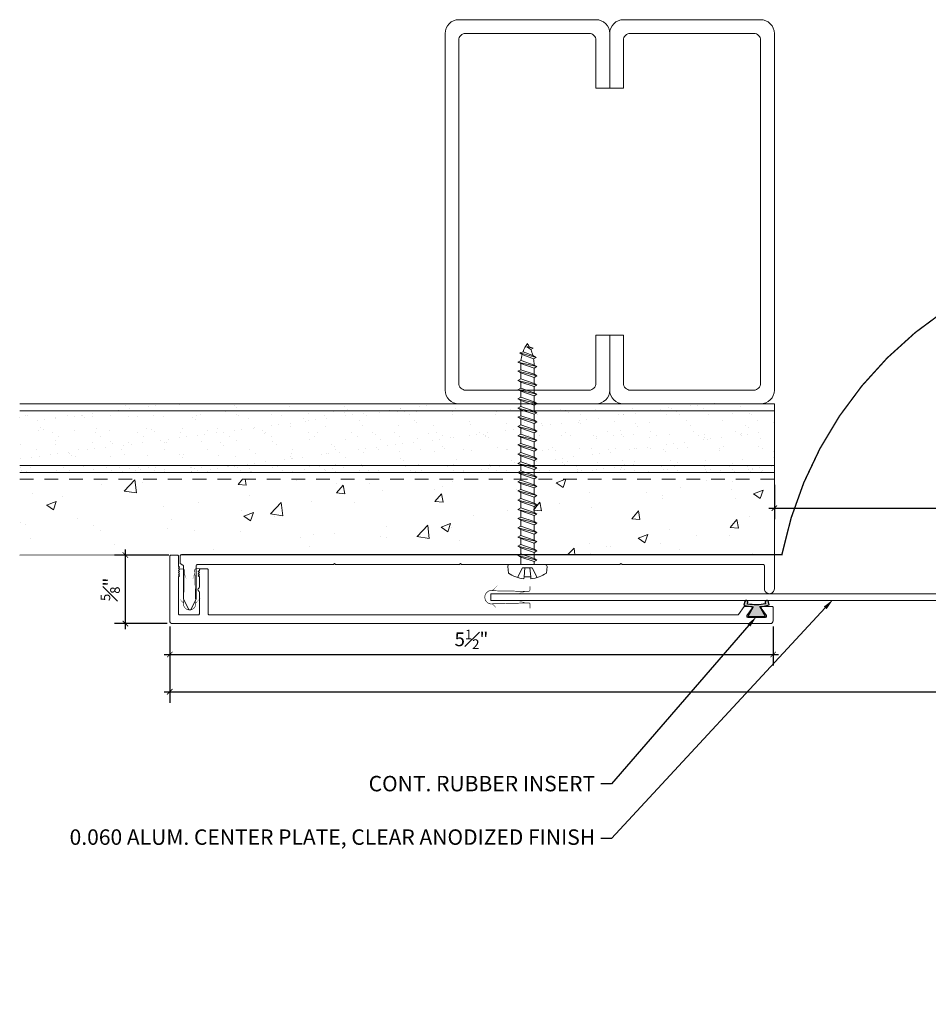
# Model space of a CAD drawing. Units: inches. Extents: x 923.7 to 944.5, y 97.9 to 107.3.
# Drawn here: x 923.7 to 932, y 98.4 to 107.3 of the extents above; entities that cross this region are included whole.
import ezdxf
from ezdxf import colors
from ezdxf.entities.mleader import LeaderData, LeaderLine
from ezdxf.math import Vec2, Vec3

# ---------------------------------------------------------------- set-up
doc = ezdxf.new("R2010")
doc.units = ezdxf.units.IN
doc.header["$MEASUREMENT"] = 0
doc.linetypes.add('HIDDEN2', pattern=[0.1875, 0.125, -0.0625])
for name, color, linetype, lineweight in [('Dim - Thin', 1, 'Continuous', 5), ('Hatch - Medium', 5, 'Continuous', 9), ('Object - Regular', 250, 'Continuous', 15)]:
    doc.layers.add(name, color=color, linetype=linetype, lineweight=lineweight)
doc.layers.add('PW-Rubber Parts', color=8, linetype='Continuous')
doc.styles.add('ARCHITXT', font='arial-narrow_[allfont.net].ttf')
doc.dimstyles.new('000', dxfattribs={"dimscale": 0, "dimtxt": 0.125, "dimasz": 0.05, "dimexe": 0.1, "dimexo": 0.05, "dimgap": 0.05, "dimtad": 1, "dimdec": 4, "dimzin": 3, "dimdsep": 46, "dimlunit": 4, "dimtxsty": 'ARCHITXT', "dimblk1": 'ARCHTICK', "dimblk2": 'ARCHTICK', "dimsah": 1, "dimcen": 0.05, "dimdle": 0.05, "dimclrd": 256, "dimclre": 256, "dimclrt": 256, "dimadec": 0, "dimazin": 0, "dimtfac": 0.7, "dimtdec": 4, "dimtofl": 0, "dimtmove": 0, "dimatfit": 3, "dimldrblk": 'ARCHTICK', "dimfxl": 1, "dimfrac": 1, "dimtolj": 1, "dimtzin": 0, "dimarcsym": 0})

# ---------------------------------------------------------------- blocks, each defined once
blk = doc.blocks.new('_ArchTick')
at = {"color": 0, "linetype": 'ByBlock', "const_width": 0.15}
blk.add_lwpolyline([(-0.5, -0.5), (0.5, 0.5)], dxfattribs=at)
blk = doc.blocks.new('*D101')
at = {"layer": 'Defpoints', "color": 0, "transparency": 16777216}
for p in [(930.6039, 103.1449), (937.6039, 103.1449), (937.6039, 102.882)]:
    blk.add_point(p, dxfattribs=at)
at = {"layer": 'Dim - Thin', "lineweight": -2, "transparency": 16777216}
for p, q in [((930.6039, 103.0949), (930.6039, 102.782)), ((937.6039, 103.0949), (937.6039, 102.782)), ((930.5539, 102.882), (937.6539, 102.882))]:
    blk.add_line(p, q, dxfattribs=at)
at = {"layer": 'Dim - Thin', "lineweight": -2, "transparency": 16777216, "xscale": 0.05, "yscale": 0.05, "zscale": 0.05, "rotation": 180}
blk.add_blockref('_ArchTick', (930.6039, 102.882), dxfattribs=at)
at = {"layer": 'Dim - Thin', "lineweight": -2, "transparency": 16777216, "xscale": 0.05, "yscale": 0.05, "zscale": 0.05}
blk.add_blockref('_ArchTick', (937.6039, 102.882), dxfattribs=at)
at = {"layer": 'Dim - Thin', "transparency": 16777216, "insert": (934.1039, 102.9945), "char_height": 0.125, "attachment_point": 5, "style": 'ARCHITXT'}
blk.add_mtext('\\A1;7"', dxfattribs=at)
blk = doc.blocks.new('TCLIP')
at = {"layer": 'PW-Rubber Parts', "const_width": 0.005}
for points in [[(-0.05, -0.032, -0.804927), (0.0512, -0.0376, 0.586365)], [(-0.05, -0.032), (-0.0445, -0.3302, -0.414214), (-0.0545, -0.3402), (-0.0829, -0.3402)], [(0.0512, -0.0376), (0.044, -0.3316, 0.4154), (0.054, -0.3417), (0.0859, -0.3417)]]:
    blk.add_lwpolyline(points, format="xyb", dxfattribs=at)
at = {"layer": 'PW-Rubber Parts'}
for points in [[(-0.091, -0.0928, 0, 0.005, 0), (-0.0516, -0.0536, 0.005, 0.005, 0)], [(0.092, -0.0928, 0, 0.005, 0), (0.0504, -0.0506, 0.005, 0.005, 0)], [(-0.0255, -0.2479, 0, 0.005, 0), (-0.045, -0.3037, 0.005, 0.005, 0)], [(0.0249, -0.2479, 0, 0.005, 0), (0.0444, -0.3037, 0.005, 0.005, 0)]]:
    blk.add_lwpolyline(points, format="xyseb", dxfattribs=at)
blk = doc.blocks.new('DFG')
at = {"layer": 'PW-Rubber Parts'}
blk.add_hatch(color=256, dxfattribs=at).paths.add_polyline_path([(3.4255, 5.6243), (3.4736, 5.5356, 0.05343), (3.3879, 5.5223), (3.3962, 5.4874, 0.80841), (3.4262, 5.4936), (3.423, 5.5106, -0.099969), (3.5859, 5.5096), (3.5836, 5.499, 1.064737), (3.6136, 5.4919), (3.6202, 5.5187, 0.052349), (3.535, 5.5348), (3.5862, 5.6243)])
blk.add_lwpolyline([(3.4255, 5.6243), (3.5862, 5.6243), (3.535, 5.5348, -0.052349), (3.6202, 5.5187), (3.6136, 5.4919, -1.064737), (3.5836, 5.499), (3.5859, 5.5096, 0.099969), (3.423, 5.5106), (3.4262, 5.4936, -0.80841), (3.3962, 5.4874), (3.3879, 5.5223, -0.05343), (3.4736, 5.5356), (3.4255, 5.6243)], format="xyb", dxfattribs=at)
blk = doc.blocks.new('*D102')
at = {"layer": 'Defpoints', "color": 0, "transparency": 16777216}
for p in [(924.6913, 102.4552), (925.1354, 102.4552), (925.1204, 101.8302)]:
    blk.add_point(p, dxfattribs=at)
at = {"layer": 'Dim - Thin', "lineweight": -2, "transparency": 16777216}
for p, q in [((925.0854, 102.4552), (924.5913, 102.4552)), ((924.6913, 101.7802), (924.6913, 102.5052)), ((925.0704, 101.8302), (924.5913, 101.8302))]:
    blk.add_line(p, q, dxfattribs=at)
at = {"layer": 'Dim - Thin', "lineweight": -2, "transparency": 16777216, "xscale": 0.05, "yscale": 0.05, "zscale": 0.05}
for p, rotation in [((924.6913, 102.4552), 90), ((924.6913, 101.8302), 270)]:
    blk.add_blockref('_ArchTick', p, dxfattribs=dict(at, rotation=rotation))
at = {"layer": 'Dim - Thin', "transparency": 16777216, "insert": (924.5527, 102.1427), "char_height": 0.125, "attachment_point": 5, "rotation": 90, "style": 'ARCHITXT'}
blk.add_mtext('\\A1;{\\H0.700000x;\\S5#8;}"', dxfattribs=at)
blk = doc.blocks.new('*D103')
at = {"layer": 'Defpoints', "color": 0, "transparency": 16777216}
for p in [(925.0954, 101.8552), (930.5926, 101.8552), (930.5926, 101.5486)]:
    blk.add_point(p, dxfattribs=at)
at = {"layer": 'Dim - Thin', "lineweight": -2, "transparency": 16777216}
for p, q in [((925.0954, 101.8052), (925.0954, 101.4486)), ((930.5926, 101.8052), (930.5926, 101.4486)), ((925.0454, 101.5486), (930.6426, 101.5486))]:
    blk.add_line(p, q, dxfattribs=at)
at = {"layer": 'Dim - Thin', "lineweight": -2, "transparency": 16777216, "xscale": 0.05, "yscale": 0.05, "zscale": 0.05, "rotation": 180}
blk.add_blockref('_ArchTick', (925.0954, 101.5486), dxfattribs=at)
at = {"layer": 'Dim - Thin', "lineweight": -2, "transparency": 16777216, "xscale": 0.05, "yscale": 0.05, "zscale": 0.05}
blk.add_blockref('_ArchTick', (930.5926, 101.5486), dxfattribs=at)
at = {"layer": 'Dim - Thin', "transparency": 16777216, "insert": (927.844, 101.6875), "char_height": 0.125, "attachment_point": 5, "style": 'ARCHITXT'}
blk.add_mtext('\\A1;5{\\H0.700000x;\\S1#2;}"', dxfattribs=at)
blk = doc.blocks.new('*D104')
at = {"layer": 'Defpoints', "color": 0, "transparency": 16777216}
for p in [(925.0954, 101.8552), (943.1123, 101.8552), (943.1123, 101.2093)]:
    blk.add_point(p, dxfattribs=at)
at = {"layer": 'Dim - Thin', "lineweight": -2, "transparency": 16777216}
for p, q in [((925.0954, 101.8052), (925.0954, 101.1093)), ((943.1123, 101.8052), (943.1123, 101.1093)), ((925.0454, 101.2093), (943.1623, 101.2093))]:
    blk.add_line(p, q, dxfattribs=at)
at = {"layer": 'Dim - Thin', "lineweight": -2, "transparency": 16777216, "xscale": 0.05, "yscale": 0.05, "zscale": 0.05, "rotation": 180}
blk.add_blockref('_ArchTick', (925.0954, 101.2093), dxfattribs=at)
at = {"layer": 'Dim - Thin', "lineweight": -2, "transparency": 16777216, "xscale": 0.05, "yscale": 0.05, "zscale": 0.05}
blk.add_blockref('_ArchTick', (943.1123, 101.2093), dxfattribs=at)
at = {"layer": 'Dim - Thin', "transparency": 16777216, "insert": (934.1039, 101.3231), "char_height": 0.125, "attachment_point": 5, "style": 'ARCHITXT'}
blk.add_mtext('\\A1;1\'-6"', dxfattribs=at)
blk = doc.blocks.new('A$C4B321E96')
at = {"layer": 'Object - Regular'}
for p, q in [((1.0426, 1.1339), (1.0483, 1.1132)), ((1.0426, 1.1339), (1.0696, 1.1272)), ((1.1522, 1.0727), (1.0426, 1.1339)), ((1.0483, 1.1132), (1.1312, 1.0766)), ((1.0696, 1.1272), (1.1407, 1.0955)), ((1.1468, 1.1423), (1.1068, 1.1664)), ((1.1068, 1.1664), (1.1122, 1.1476)), ((1.1068, 1.1664), (1.1348, 1.1549)), ((1.1122, 1.1476), (1.1468, 1.1423)), ((1.1348, 1.1549), (1.1468, 1.1423)), ((0.9416, 1.0414), (0.9483, 1.018)), ((0.9416, 1.0414), (0.965, 1.0347)), ((1.0656, 0.9658), (0.9416, 1.0414)), ((0.965, 1.0347), (0.9967, 1.0663)), ((0.965, 1.0347), (1.0589, 0.9892)), ((0.99, 1.0898), (0.9967, 1.0663)), ((0.99, 1.0898), (1.0134, 1.0831)), ((1.114, 1.0141), (0.99, 1.0898)), ((0.9967, 1.0663), (1.0905, 1.0209)), ((1.0134, 1.0831), (1.0159, 1.0856)), ((1.0134, 1.0831), (1.1056, 1.0384)), ((1.114, 1.0141), (1.1056, 1.0384)), ((1.1522, 1.0727), (1.1312, 1.0766)), ((1.1522, 1.0727), (1.1407, 1.0955)), ((0.9, 0.9696), (0.8683, 0.938)), ((0.8932, 0.9931), (0.9, 0.9696)), ((0.8932, 0.9931), (0.9167, 0.9863)), ((1.0172, 0.9174), (0.8932, 0.9931)), ((0.9, 0.9696), (0.9938, 0.9241)), ((0.9483, 1.018), (0.9167, 0.9863)), ((0.9167, 0.9863), (1.0105, 0.9409)), ((0.9483, 1.018), (1.0422, 0.9725)), ((1.0422, 0.9725), (1.0105, 0.9409)), ((1.0656, 0.9658), (1.0422, 0.9725)), ((1.0856, 1.0159), (1.0589, 0.9892)), ((1.0656, 0.9658), (1.0589, 0.9892)), ((1.114, 1.0141), (1.0905, 1.0209)), ((0.7965, 0.8963), (0.8032, 0.8729)), ((0.7965, 0.8963), (0.8199, 0.8896)), ((0.9205, 0.8207), (0.7965, 0.8963)), ((0.8516, 0.9212), (0.8199, 0.8896)), ((0.8199, 0.8896), (0.9138, 0.8441)), ((0.8449, 0.9447), (0.8516, 0.9212)), ((0.8449, 0.9447), (0.8683, 0.938)), ((0.9689, 0.869), (0.8449, 0.9447)), ((0.8516, 0.9212), (0.9454, 0.8758)), ((0.8683, 0.938), (0.9621, 0.8925)), ((0.9938, 0.9241), (0.9621, 0.8925)), ((0.9689, 0.869), (0.9621, 0.8925)), ((1.0172, 0.9174), (0.9938, 0.9241)), ((1.0172, 0.9174), (1.0105, 0.9409)), ((0.7549, 0.8245), (0.7232, 0.7929)), ((0.7481, 0.848), (0.7549, 0.8245)), ((0.7481, 0.848), (0.7716, 0.8412)), ((0.8721, 0.7723), (0.7481, 0.848)), ((0.7549, 0.8245), (0.8487, 0.779)), ((0.8032, 0.8729), (0.7716, 0.8412)), ((0.7716, 0.8412), (0.8654, 0.7958)), ((0.8032, 0.8729), (0.8971, 0.8274)), ((0.8971, 0.8274), (0.8654, 0.7958)), ((0.9205, 0.8207), (0.8971, 0.8274)), ((0.9454, 0.8758), (0.9138, 0.8441)), ((0.9205, 0.8207), (0.9138, 0.8441)), ((0.9689, 0.869), (0.9454, 0.8758)), ((0.6514, 0.7512), (0.6581, 0.7278)), ((0.6514, 0.7512), (0.6748, 0.7445)), ((0.7754, 0.6756), (0.6514, 0.7512)), ((0.7065, 0.7761), (0.6748, 0.7445)), ((0.6748, 0.7445), (0.7687, 0.699)), ((0.6998, 0.7996), (0.7065, 0.7761)), ((0.6998, 0.7996), (0.7232, 0.7929)), ((0.8238, 0.7239), (0.6998, 0.7996)), ((0.7065, 0.7761), (0.8003, 0.7307)), ((0.7232, 0.7929), (0.817, 0.7474)), ((0.8487, 0.779), (0.817, 0.7474)), ((0.8238, 0.7239), (0.817, 0.7474)), ((0.8721, 0.7723), (0.8487, 0.779)), ((0.8721, 0.7723), (0.8654, 0.7958)), ((0.6098, 0.6794), (0.5781, 0.6478)), ((0.603, 0.7029), (0.6098, 0.6794)), ((0.603, 0.7029), (0.6265, 0.6961)), ((0.727, 0.6272), (0.603, 0.7029)), ((0.6098, 0.6794), (0.7036, 0.634)), ((0.6581, 0.7278), (0.6265, 0.6961)), ((0.6265, 0.6961), (0.7203, 0.6507)), ((0.6581, 0.7278), (0.752, 0.6823)), ((0.752, 0.6823), (0.7203, 0.6507)), ((0.7754, 0.6756), (0.752, 0.6823)), ((0.8003, 0.7307), (0.7687, 0.699)), ((0.7754, 0.6756), (0.7687, 0.699)), ((0.8238, 0.7239), (0.8003, 0.7307)), ((0.5063, 0.6061), (0.513, 0.5827)), ((0.5063, 0.6061), (0.5297, 0.5994)), ((0.6303, 0.5305), (0.5063, 0.6061)), ((0.5614, 0.631), (0.5297, 0.5994)), ((0.5297, 0.5994), (0.6236, 0.5539)), ((0.5547, 0.6545), (0.5614, 0.631)), ((0.5547, 0.6545), (0.5781, 0.6478)), ((0.6787, 0.5788), (0.5547, 0.6545)), ((0.5614, 0.631), (0.6552, 0.5856)), ((0.5781, 0.6478), (0.6719, 0.6023)), ((0.6552, 0.5856), (0.6236, 0.5539)), ((0.6787, 0.5788), (0.6552, 0.5856)), ((0.7036, 0.634), (0.6719, 0.6023)), ((0.6787, 0.5788), (0.6719, 0.6023)), ((0.727, 0.6272), (0.7036, 0.634)), ((0.727, 0.6272), (0.7203, 0.6507)), ((0.4647, 0.5343), (0.433, 0.5027)), ((0.4579, 0.5578), (0.4647, 0.5343)), ((0.4579, 0.5578), (0.4814, 0.551)), ((0.5819, 0.4821), (0.4579, 0.5578)), ((0.4647, 0.5343), (0.5585, 0.4889)), ((0.513, 0.5827), (0.4814, 0.551)), ((0.4814, 0.551), (0.5752, 0.5056)), ((0.513, 0.5827), (0.6069, 0.5372)), ((0.6069, 0.5372), (0.5752, 0.5056)), ((0.6303, 0.5305), (0.6069, 0.5372)), ((0.6303, 0.5305), (0.6236, 0.5539)), ((0.3612, 0.461), (0.3679, 0.4376)), ((0.3612, 0.461), (0.3846, 0.4543)), ((0.4852, 0.3854), (0.3612, 0.461)), ((0.4163, 0.486), (0.3846, 0.4543)), ((0.3846, 0.4543), (0.4785, 0.4088)), ((0.4096, 0.5094), (0.4163, 0.486)), ((0.4096, 0.5094), (0.433, 0.5027)), ((0.5336, 0.4337), (0.4096, 0.5094)), ((0.4163, 0.486), (0.5101, 0.4405)), ((0.433, 0.5027), (0.5268, 0.4572)), ((0.5101, 0.4405), (0.4785, 0.4088)), ((0.5336, 0.4337), (0.5101, 0.4405)), ((0.5585, 0.4889), (0.5268, 0.4572)), ((0.5336, 0.4337), (0.5268, 0.4572)), ((0.5819, 0.4821), (0.5585, 0.4889)), ((0.5819, 0.4821), (0.5752, 0.5056)), ((0.3196, 0.3892), (0.2879, 0.3576)), ((0.3128, 0.4127), (0.3196, 0.3892)), ((0.3128, 0.4127), (0.3363, 0.4059)), ((0.4368, 0.337), (0.3128, 0.4127)), ((0.3196, 0.3892), (0.4134, 0.3438)), ((0.3679, 0.4376), (0.3363, 0.4059)), ((0.3363, 0.4059), (0.4301, 0.3605)), ((0.3679, 0.4376), (0.4618, 0.3921)), ((0.4618, 0.3921), (0.4301, 0.3605)), ((0.4852, 0.3854), (0.4618, 0.3921)), ((0.4852, 0.3854), (0.4785, 0.4088)), ((0.2161, 0.3159), (0.2228, 0.2925)), ((0.2161, 0.3159), (0.2395, 0.3092)), ((0.3401, 0.2403), (0.2161, 0.3159)), ((0.2712, 0.3409), (0.2395, 0.3092)), ((0.2395, 0.3092), (0.3334, 0.2637)), ((0.2645, 0.3643), (0.2712, 0.3409)), ((0.2645, 0.3643), (0.2879, 0.3576)), ((0.3885, 0.2886), (0.2645, 0.3643)), ((0.2712, 0.3409), (0.365, 0.2954)), ((0.2879, 0.3576), (0.3817, 0.3121)), ((0.365, 0.2954), (0.3334, 0.2637)), ((0.3885, 0.2886), (0.365, 0.2954)), ((0.4134, 0.3438), (0.3817, 0.3121)), ((0.3885, 0.2886), (0.3817, 0.3121)), ((0.4368, 0.337), (0.4134, 0.3438)), ((0.4368, 0.337), (0.4301, 0.3605)), ((0.1745, 0.2441), (0.1428, 0.2125)), ((0.2917, 0.1919), (0.1677, 0.2676)), ((0.1677, 0.2676), (0.1745, 0.2441)), ((0.1677, 0.2676), (0.1912, 0.2608)), ((0.1745, 0.2441), (0.2683, 0.1987)), ((0.2228, 0.2925), (0.1912, 0.2608)), ((0.1912, 0.2608), (0.285, 0.2154)), ((0.2228, 0.2925), (0.3167, 0.247)), ((0.3167, 0.247), (0.285, 0.2154)), ((0.3401, 0.2403), (0.3167, 0.247)), ((0.3401, 0.2403), (0.3334, 0.2637)), ((0.0777, 0.1474), (0.0461, 0.1157)), ((0.071, 0.1708), (0.0777, 0.1474)), ((0.071, 0.1708), (0.0944, 0.1641)), ((0.195, 0.0952), (0.071, 0.1708)), ((0.0777, 0.1474), (0.1716, 0.1019)), ((0.1261, 0.1958), (0.0944, 0.1641)), ((0.0944, 0.1641), (0.1883, 0.1186)), ((0.1194, 0.2192), (0.1261, 0.1958)), ((0.1194, 0.2192), (0.1428, 0.2125)), ((0.2434, 0.1436), (0.1194, 0.2192)), ((0.1261, 0.1958), (0.2199, 0.1503)), ((0.1428, 0.2125), (0.2366, 0.167)), ((0.2199, 0.1503), (0.1883, 0.1186)), ((0.2434, 0.1436), (0.2199, 0.1503)), ((0.2683, 0.1987), (0.2366, 0.167)), ((0.2434, 0.1436), (0.2366, 0.167)), ((0.2917, 0.1919), (0.2683, 0.1987)), ((0.2917, 0.1919), (0.285, 0.2154)), ((-0.1131, 0.0929), (-0.1448, 0.0551)), ((0.0938, -0.0938), (-0.0938, 0.0938)), ((-0.0257, 0.0741), (-0.019, 0.0507)), ((-0.0257, 0.0741), (-0.0023, 0.0674)), ((0.0983, -0.0015), (-0.0257, 0.0741)), ((0.0294, 0.099), (-0.0023, 0.0674)), ((0.0226, 0.1225), (0.0294, 0.099)), ((0.0226, 0.1225), (0.0461, 0.1157)), ((0.1466, 0.0468), (0.0226, 0.1225)), ((0.0294, 0.099), (0.1232, 0.0536)), ((0.0461, 0.1157), (0.1399, 0.0703)), ((0.1716, 0.1019), (0.1399, 0.0703)), ((0.195, 0.0952), (0.1716, 0.1019)), ((0.195, 0.0952), (0.1883, 0.1186)), ((-0.1189, -0.0156), (-0.0416, 0.0091)), ((0.0091, -0.0416), (-0.0416, 0.0091)), ((-0.019, 0.0507), (-0.0348, 0.0348)), ((-0.019, 0.0507), (0.0748, 0.0052)), ((-0.0023, 0.0674), (0.0915, 0.0219)), ((0.0748, 0.0052), (0.0348, -0.0348)), ((0.0983, -0.0015), (0.0748, 0.0052)), ((0.1232, 0.0536), (0.0915, 0.0219)), ((0.0983, -0.0015), (0.0915, 0.0219)), ((0.1466, 0.0468), (0.1232, 0.0536)), ((0.1466, 0.0468), (0.1399, 0.0703)), ((-0.0923, -0.0553), (-0.0821, -0.0473)), ((-0.0821, -0.0473), (-0.0297, -0.0029)), ((-0.0473, -0.0821), (-0.0821, -0.0473)), ((-0.0473, -0.0821), (-0.0029, -0.0297)), ((-0.0156, -0.1189), (0.0091, -0.0416)), ((-0.0553, -0.0923), (-0.0473, -0.0821)), ((0.0929, -0.1131), (0.0551, -0.1448))]:
    blk.add_line(p, q, dxfattribs=at)
for centre, radius, start, end in [((1.2072, 0.8943), 0.2706, 125.98698, 134.99993), ((1.2072, 0.8943), 0.2706, 110.55648, 120.58702), ((1.2072, 0.8943), 0.2706, 99.88193, 105.53245), ((0.8943, 1.2072), 0.2706, 335.61278, 350.11784), ((0.8943, 1.2072), 0.2706, 321.38078, 331.13322), ((0.8943, 1.2072), 0.2706, 314.99993, 316.4808), ((-0.103, 0.0845), 0.0131, 44.99987, 139.99987), ((0.1072, 0.1072), 0.2573, 191.6769, 219.15519), ((0.1072, 0.1072), 0.2573, 230.84453, 258.32287), ((0.0845, -0.103), 0.0131, 309.99989, 44.99987)]:
    blk.add_arc(centre, radius, start, end, dxfattribs=at)

msp = doc.modelspace()

# ---------------------------------------------------------------- hatches: boundary and pattern name
at = {"layer": 'Hatch - Medium'}
h = msp.add_hatch(dxfattribs=at)
h.set_pattern_fill('AR-SAND', color=256, scale=0.125)
h.set_pattern_definition([(37.5, (-0.29145, -10.55022), (-0.00787417, 0.24085297), [0, -0.19, 0, -0.2125, 0, -0.203125]), (7.5, (-0.29145, -10.55022), (0.22122209, 0.35276826), [0, -0.1025, 0, -0.17125, 0, -0.065625]), (327.5, (-0.4452, -10.55022), (0.389267733, 0.00070738), [0, -0.0625, 0, -0.225, 0, -0.29375]), (317.5, (-0.4452, -10.55022), (0.37576583, 0.10970945), [0, -0.03125, 0, -0.1475, 0, -0.16875])])
h.paths.add_polyline_path([(929.16611, 103.8234), (929.15302, 103.83064), (929.15628, 103.83245), (923.72804, 103.83245), (923.72804, 103.76995), (929.16611, 103.76995), (929.16611, 103.78144), (929.15302, 103.78869), (929.16611, 103.79593)])
h.paths.add_polyline_path([(929.16611, 103.61363), (929.15302, 103.62088), (929.16611, 103.62812), (929.16611, 103.65558), (929.15302, 103.66283), (929.16611, 103.67008), (929.16611, 103.69754), (929.15302, 103.70478), (929.16611, 103.71203), (929.16611, 103.73949), (929.15302, 103.74674), (929.16611, 103.75398), (929.16611, 103.76995), (923.72804, 103.76995), (923.72804, 103.26995), (929.16611, 103.26995), (929.16611, 103.27801), (929.15303, 103.28526), (929.16611, 103.2925), (929.16611, 103.31996), (929.15303, 103.32721), (929.16611, 103.33445), (929.16611, 103.36192), (929.15303, 103.36916), (929.16611, 103.37641), (929.16611, 103.40387), (929.15303, 103.41111), (929.16611, 103.41836), (929.16611, 103.44582), (929.15303, 103.45307), (929.16611, 103.46031), (929.16611, 103.48777), (929.15302, 103.49502), (929.16611, 103.50226), (929.16611, 103.52973), (929.15303, 103.53697), (929.16611, 103.54422), (929.16611, 103.57168), (929.15302, 103.57892), (929.16611, 103.58617)])
h.paths.add_polyline_path([(929.16612, 103.23606), (929.15303, 103.2433), (929.16611, 103.25055), (929.16611, 103.26995), (923.72804, 103.26995), (923.72804, 103.20745), (929.16404, 103.20745), (929.16612, 103.2086)])
h.paths.add_polyline_path([(930.60287, 103.83245), (929.22652, 103.83245), (929.22653, 103.81691), (929.23961, 103.80966), (929.22653, 103.80242), (929.22653, 103.77496), (929.23558, 103.76995), (930.60287, 103.76995)])
h.paths.add_polyline_path([(930.60287, 103.76995), (929.23558, 103.76995), (929.23961, 103.76771), (929.22653, 103.76047), (929.22653, 103.733), (929.23961, 103.72576), (929.22653, 103.71851), (929.22653, 103.69105), (929.23961, 103.68381), (929.22653, 103.67656), (929.22653, 103.6491), (929.23961, 103.64185), (929.22653, 103.63461), (929.22653, 103.60715), (929.23961, 103.5999), (929.22653, 103.59266), (929.22653, 103.56519), (929.23961, 103.55795), (929.22653, 103.5507), (929.22653, 103.52324), (929.23962, 103.516), (929.22653, 103.50875), (929.22653, 103.48129), (929.23962, 103.47404), (929.22653, 103.4668), (929.22653, 103.43934), (929.23962, 103.43209), (929.22653, 103.42485), (929.22653, 103.39738), (929.23962, 103.39014), (929.22653, 103.38289), (929.22653, 103.35543), (929.23962, 103.34819), (929.22653, 103.34094), (929.22653, 103.31348), (929.23962, 103.30623), (929.22653, 103.29899), (929.22653, 103.27153), (929.22938, 103.26995), (930.60385, 103.26995), (930.60385, 103.51995), (930.60287, 103.51995)])
h.paths.add_polyline_path([(930.60385, 103.26995), (929.22938, 103.26995), (929.23962, 103.26428), (929.22653, 103.25703), (929.22653, 103.22957), (929.23962, 103.22233), (929.22653, 103.21508), (929.22653, 103.20745), (930.60385, 103.20745)])
h = msp.add_hatch(dxfattribs=at)
h.set_pattern_fill('AR-CONC', color=256, scale=0.125)
h.set_pattern_definition([(50, (0, 0), (0.8965752, -0.07844017), [0.09375, -1.03125]), (355, (0, 0), (-0.1734392, 0.9402402), [0.075, -0.825]), (100.45144, (0.0747, -0.0065), (0.72313606, 0.8618), [0.0796752, -0.8764276]), (46.1842, (0, 0.25), (1.3340517, -0.2068991), [0.140625, -1.546875]), (96.63564, (0.1112, 0.2328), (1.1683274, 1.2176483), [0.119513, -1.3146422]), (351.18416, (0, 0.25), (1.1683274, 1.2176483), [0.1125, -1.2375]), (21, (0.125, 0.1875), (0.7461338, -0.5032736), [0.09375, -1.03125]), (326, (0.125, 0.1875), (0.3041442, 0.9064376), [0.075, -0.825]), (71.45144, (0.1872, 0.1456), (1.050278, 0.40316394), [0.0796752, -0.8764276]), (37.5, (0, 0), (0.01519982, 0.41611732), [0, -0.815, 0, -0.8375, 0, -0.828125]), (7.5, (0, 0), (0.32883692, 0.49301464), [0, -0.4775, 0, -0.79625, 0, -0.315625]), (327.5, (-0.27875, 0), (0.66727805, -0.02819359), [0, -0.3125, 0, -0.975, 0, -1.29375]), (317.5, (-0.40375, 0), (0.7289827, 0.12513123), [0, -0.40625, 0, -0.6475, 0, -0.91875])])
h.paths.add_polyline_path([(930.60385, 103.14495), (923.72804, 103.14495), (923.72804, 102.45396), (930.60385, 102.45745)])
h.paths.add_polyline_path([(924.69901, 102.77097), (924.69901, 103.01719), (924.40875, 103.01719), (924.40875, 102.77097)], flags=16)

# ---------------------------------------------------------------- linework, layer by layer
at = {"layer": 'Hatch - Medium', "linetype": 'Continuous'}
for p, q in [((930.06033, 103.83852), (930.06033, 103.83852)), ((925.60569, 103.76164), (925.60569, 103.76164)), ((925.67666, 103.7691), (925.67666, 103.7691)), ((926.59097, 103.76137), (926.59097, 103.76137)), ((926.91817, 103.76554), (926.91817, 103.76554)), ((927.16891, 103.76381), (927.16891, 103.76381)), ((927.23793, 103.76401), (927.23793, 103.76401)), ((927.66909, 103.75951), (927.66909, 103.75951)), ((928.07624, 103.76325), (928.07624, 103.76325)), ((929.18438, 103.73311), (929.18438, 103.73311)), ((930.377, 103.74251), (930.377, 103.74251)), ((930.54679, 103.76486), (930.54679, 103.76486)), ((930.59848, 103.66183), (930.59848, 103.66183)), ((929.2009, 103.58767), (929.2009, 103.58767)), ((929.21495, 103.55276), (929.21495, 103.55276)), ((929.23118, 103.53811), (929.23118, 103.53811)), ((930.59578, 103.34788), (930.59578, 103.34788)), ((924.63758, 103.25006), (924.63758, 103.25006)), ((924.96477, 103.25423), (924.96477, 103.25423)), ((925.28454, 103.2527), (925.28454, 103.2527)), ((925.62215, 103.26486), (925.62215, 103.26486)), ((925.94935, 103.26903), (925.94935, 103.26903)), ((926.26911, 103.2675), (926.26911, 103.2675)), ((926.60672, 103.27966), (926.60672, 103.27966)), ((926.67582, 103.25524), (926.67582, 103.25524)), ((926.8456, 103.27759), (926.8456, 103.27759)), ((928.20454, 103.26886), (928.20454, 103.26886)), ((928.68905, 103.27892), (928.68905, 103.27892)), ((929.14637, 103.25685), (929.14637, 103.25685)), ((929.18923, 103.27463), (929.18923, 103.27463)), ((929.21227, 103.25351), (929.21227, 103.25351)), ((929.22282, 103.31191), (929.22282, 103.31191)), ((929.31615, 103.2792), (929.31615, 103.2792)), ((929.69679, 103.26357), (929.69679, 103.26357)), ((930.19697, 103.25928), (930.19697, 103.25928)), ((924.66092, 103.21661), (924.66092, 103.21661)), ((924.78253, 103.22631), (924.78253, 103.22631)), ((925.05018, 103.21731), (925.05018, 103.21731)), ((925.29008, 103.21526), (925.29008, 103.21526)), ((925.43945, 103.21802), (925.43945, 103.21802)), ((925.79026, 103.21096), (925.79026, 103.21096)), ((925.82872, 103.21873), (925.82872, 103.21873)), ((926.21799, 103.21944), (926.21799, 103.21944)), ((926.33934, 103.21094), (926.33934, 103.21094)), ((926.50913, 103.23329), (926.50913, 103.23329)), ((926.57419, 103.24186), (926.57419, 103.24186)), ((926.60725, 103.22014), (926.60725, 103.22014)), ((926.99652, 103.22085), (926.99652, 103.22085)), ((927.38579, 103.22156), (927.38579, 103.22156)), ((927.77506, 103.22226), (927.77506, 103.22226)), ((928.16433, 103.22297), (928.16433, 103.22297)), ((928.55359, 103.22368), (928.55359, 103.22368)), ((928.8099, 103.21255), (928.8099, 103.21255)), ((928.81317, 103.23429), (928.81317, 103.23429)), ((928.94286, 103.22439), (928.94286, 103.22439)), ((928.97968, 103.2349), (928.97968, 103.2349)), ((929.04474, 103.24347), (929.04474, 103.24347)), ((929.20244, 103.23358), (929.20244, 103.23358)), ((929.33213, 103.22509), (929.33213, 103.22509)), ((929.45479, 103.21577), (929.45479, 103.21577)), ((929.59171, 103.23288), (929.59171, 103.23288)), ((929.7214, 103.2258), (929.7214, 103.2258)), ((929.98098, 103.23217), (929.98098, 103.23217)), ((929.98561, 103.21323), (929.98561, 103.21323)), ((930.05666, 103.21105), (930.05666, 103.21105)), ((930.11066, 103.22651), (930.11066, 103.22651)), ((930.22001, 103.23817), (930.22001, 103.23817)), ((930.37025, 103.23146), (930.37025, 103.23146)), ((930.38386, 103.21522), (930.38386, 103.21522)), ((930.48579, 103.21753), (930.48579, 103.21753)), ((930.49993, 103.22722), (930.49993, 103.22722))]:
    msp.add_line(p, q, dxfattribs=at)
at = {"layer": 'Object - Regular'}
for p, q in [((930.60385, 103.83245), (923.72804, 103.83245)), ((930.60385, 103.20745), (930.60385, 103.83245)), ((930.60385, 103.76995), (923.72804, 103.76995)), ((930.60385, 103.26995), (923.72804, 103.26995)), ((930.60385, 103.20745), (923.72804, 103.20745)), ((930.60385, 102.45745), (930.60385, 103.20745)), ((923.72804, 102.45396), (924.97041, 102.45745))]:
    msp.add_line(p, q, dxfattribs=at)
at = {"layer": 'Object - Regular', "linetype": 'HIDDEN2'}
msp.add_line((930.60385, 103.14495), (923.72804, 103.14495), dxfattribs=at)
at = {"layer": 'Object - Regular', "linetype": 'Continuous'}
for points in [[(928.97885, 106.70745), (928.97885, 107.14495, 0.4142136), (928.91635, 107.20745), (927.79135, 107.20745, 0.4142136), (927.72885, 107.14495), (927.72885, 104.01995, 0.4142136), (927.79135, 103.95745), (928.91635, 103.95745, 0.4142136), (928.97885, 104.01995), (928.97885, 104.45745), (929.10385, 104.45745), (929.10385, 103.95745, -0.4142136), (928.97885, 103.83245), (927.72885, 103.83245, -0.4142136), (927.60385, 103.95745), (927.60385, 107.20745, -0.4142136), (927.72885, 107.33245), (928.97885, 107.33245, -0.4142136), (929.10385, 107.20745), (929.10385, 106.70745)], [(929.22885, 106.70745), (929.22885, 107.14495, -0.4142136), (929.29135, 107.20745), (930.41635, 107.20745, -0.4142136), (930.47885, 107.14495), (930.47885, 104.01995, -0.4142136), (930.41635, 103.95745), (929.29135, 103.95745, -0.4142136), (929.22885, 104.01995), (929.22885, 104.45745), (929.10385, 104.45745), (929.10385, 103.95745, 0.4142136), (929.22885, 103.83245), (930.47885, 103.83245, 0.4142136), (930.60385, 103.95745), (930.60385, 107.20745, 0.4142136), (930.47885, 107.33245), (929.22885, 107.33245, 0.4142136), (929.10385, 107.20745), (929.10385, 106.70745)]]:
    msp.add_lwpolyline(points, format="xyb", close=True, dxfattribs=at)
at = {"layer": 'Object - Regular', "linetype": 'HIDDEN2', "const_width": 0.0125}
msp.add_lwpolyline([(930.67218, 102.45745, -0.8198852), (937.55018, 102.45745)], format="xyb", dxfattribs=at)
at = {"layer": 'Object - Regular'}
for points in [[(925.17541, 102.29521), (925.18541, 102.28521), (925.17541, 102.27521), (925.18541, 102.26521), (925.17541, 102.25521), (925.17541, 101.92021, 0.4142136), (925.18541, 101.91021), (925.35541, 101.91021, 0.4142136), (925.36541, 101.92021), (925.36541, 102.1173, 0.2982166), (925.35941, 102.12646, -0.6546537), (925.35941, 102.15396, 0.2982166), (925.36541, 102.16312), (925.36541, 102.25521), (925.35541, 102.26521), (925.36541, 102.27521), (925.35541, 102.28521), (925.36541, 102.29521), (925.35541, 102.30521), (925.36541, 102.31521), (925.36541, 102.32021, -0.4142136), (925.37541, 102.33021), (925.43541, 102.33021, -0.4142136), (925.44541, 102.32021), (925.44541, 101.92021, 0.4142136), (925.45541, 101.91021), (930.27022, 101.91021, 0.2488944), (930.2785, 101.91461), (930.32765, 101.98721), (930.39265, 101.98721, -0.6014165), (930.40093, 101.97161), (930.35437, 101.90282, 0.6014165), (930.36265, 101.88721), (930.52265, 101.88721, 0.6014165), (930.53093, 101.90282), (930.48437, 101.97161, -0.6014165), (930.49265, 101.98721), (930.58265, 101.98721, -0.4142136), (930.59265, 101.97721), (930.59265, 101.85521, -0.4142136), (930.56765, 101.83021), (925.12041, 101.83021, -0.4142136), (925.09541, 101.85521), (925.09541, 102.44521, -0.4142136), (925.10541, 102.45521), (925.16541, 102.45521, -0.4142136), (925.17541, 102.44521), (925.17541, 102.35521), (925.18541, 102.34521), (925.17541, 102.33521), (925.18541, 102.32521), (925.17541, 102.31521), (925.18541, 102.30521)], [(925.34567, 102.36745, 0.4142136), (925.33567, 102.35745), (925.33567, 102.05745), (925.28767, 101.95745), (925.26767, 101.95745), (925.22067, 102.05745), (925.22067, 102.35435, 0.2679492), (925.21567, 102.36301), (925.19067, 102.37745), (925.19067, 102.44745, -0.4142136), (925.20067, 102.45745), (930.60385, 102.45745), (930.60385, 102.14745, -0.4142136), (930.55885, 102.10245, -0.4142136), (930.51385, 102.14745), (930.51385, 102.35745, 0.4142136), (930.50385, 102.36745), (929.21632, 102.36745), (929.20632, 102.37745), (929.19632, 102.36745), (927.75468, 102.36745), (927.74468, 102.37745), (927.73468, 102.36745), (926.60673, 102.36745), (926.59673, 102.37745), (926.58673, 102.36745)]]:
    msp.add_lwpolyline(points, format="xyb", close=True, dxfattribs=at)
at = {"layer": 'Object - Regular', "linetype": 'HIDDEN2', "const_width": 0.0125}
msp.add_lwpolyline([(930.67932, 102.45745), (925.20067, 102.45745)], dxfattribs=at)
at = {"layer": 'Object - Regular'}
msp.add_lwpolyline([(934.57549, 102.04245), (928.02197, 102.04245), (928.02197, 102.10245), (934.60385, 102.10245)], dxfattribs=at)

# ---------------------------------------------------------------- block references
at = {"layer": 'Dim - Thin', "linetype": 'Continuous', "xscale": -1.22667831885901, "yscale": 1.22667831885901, "zscale": 1.22667831885901, "rotation": 315.0001187760389}
msp.add_blockref('A$C4B321E96', (928.35385, 102.36745), dxfattribs=at)
at = {"layer": 'Object - Regular'}
for p, xscale, yscale, zscale, rotation in [((925.27562, 101.96178), -1.077570167140564, 1.077570167140564, 1.077570167140564, 180), ((927.97296, 102.07097), -1.185327183854618, 1.185327183854618, 1.185327183854618, 90)]:
    msp.add_blockref('TCLIP', p, dxfattribs=dict(at, xscale=xscale, yscale=yscale, zscale=zscale, rotation=rotation))
at = {"layer": 'Object - Regular', "xscale": -1, "rotation": 180}
msp.add_blockref('DFG', (926.93734, 107.5196), dxfattribs=at)

# ---------------------------------------------------------------- dimensions: what is measured, and where the dimension line sits
at = {"layer": 'Dim - Thin'}
dim = msp.add_linear_dim(base=(937.60385, 102.88196), p1=(930.60385, 103.14495), p2=(937.60385, 103.14495), dimstyle='000', override={"dimscale": 1}, dxfattribs=at)
dim.commit()
dim.dimension.update_dxf_attribs({"geometry": '*D101', "text_midpoint": (934.10385, 102.88196), "dimtype": 160})
dim = msp.add_linear_dim(base=(924.69129, 102.45521), p1=(925.12041, 101.83021), p2=(925.13541, 102.45521), angle=90, dimstyle='000', override={"dimscale": 1}, dxfattribs=at)
dim.commit()
dim.dimension.update_dxf_attribs({"geometry": '*D102', "text_midpoint": (924.55269, 102.14271)})
for base, p2, picture, middle in [((930.59265, 101.54858), (930.59265, 101.85521), '*D103', (927.84403, 101.6875)), ((943.11229, 101.2093), (943.11229, 101.85521), '*D104', (934.10385, 101.32313))]:
    dim = msp.add_linear_dim(base=base, p1=(925.09541, 101.85521), p2=p2, dimstyle='000', override={"dimscale": 1}, dxfattribs=at)
    dim.commit()
    dim.dimension.update_dxf_attribs({"geometry": picture, "text_midpoint": middle})

# ---------------------------------------------------------------- leaders
ml = msp.add_multileader_mtext('Standard', dxfattribs=at)
ml.set_content('0.060 ALUM. CENTER PLATE, CLEAR ANODIZED FINISH', color=256, style='ARCHITXT')
ml.set_leader_properties(color=256)
ml.build(insert=Vec2(0, 0))
ml.multileader.update_dxf_attribs({"dogleg_length": 0.17188, "arrow_head_size": 0.10547, "scale": 0.5625})
ctx = ml.context
ctx.base_point, ctx.scale, ctx.char_height, ctx.arrow_head_size, ctx.landing_gap_size, ctx.plane_origin = Vec3(924.65948, 99.87145), 0.5625, 0.140625, 0.10547, 0.05273, Vec3(930.80545, 102.05099)
ctx.text_align_type = 2
notes = []
notes.append((ctx, [(0, (1, 1, 0), (929.12037, 99.87145), (-1, 0), 0.09668, [(0, [(931.13924, 102.05099)], 0, [])])]))
ctx.mtext.insert, ctx.mtext.alignment, ctx.mtext.flow_direction = Vec3(928.97096, 99.95567), 3, 5
ml = msp.add_multileader_mtext('Standard', dxfattribs=at)
ml.set_content('CONT. RUBBER INSERT', color=256, style='ARCHITXT')
ml.set_leader_properties(color=256)
ml.build(insert=Vec2(0, 0))
ml.multileader.update_dxf_attribs({"dogleg_length": 0.17188, "arrow_head_size": 0.10547, "scale": 0.5625})
ctx = ml.context
ctx.base_point, ctx.scale, ctx.char_height, ctx.arrow_head_size, ctx.landing_gap_size, ctx.plane_origin = Vec3(927.07648, 100.37145), 0.5625, 0.140625, 0.10547, 0.05273, Vec3(930.44163, 101.89527)
ctx.text_align_type = 2
notes.append((ctx, [(0, (1, 1, 0), (929.12037, 100.37145), (-1, 0), 0.09668, [(0, [(930.44163, 101.89527)], 0, [])])]))
ctx.mtext.insert, ctx.mtext.alignment, ctx.mtext.flow_direction = Vec3(928.97096, 100.44296), 3, 5
for ctx, leaders in notes:
    for number, flags, end, landing, length, lines in leaders:
        leader = LeaderData()
        leader.index, (leader.has_last_leader_line, leader.has_dogleg_vector, leader.attachment_direction) = number, flags
        leader.last_leader_point, leader.dogleg_vector, leader.dogleg_length = Vec3(end), Vec3(landing), length
        for number, points, colour, breaks in lines:
            line = LeaderLine()
            line.index, line.vertices, line.color, line.breaks = number, Vec3.list(points), colors.encode_raw_color(colour), breaks
            leader.lines.append(line)
        ctx.leaders.append(leader)

doc.saveas('drawing.dxf')
